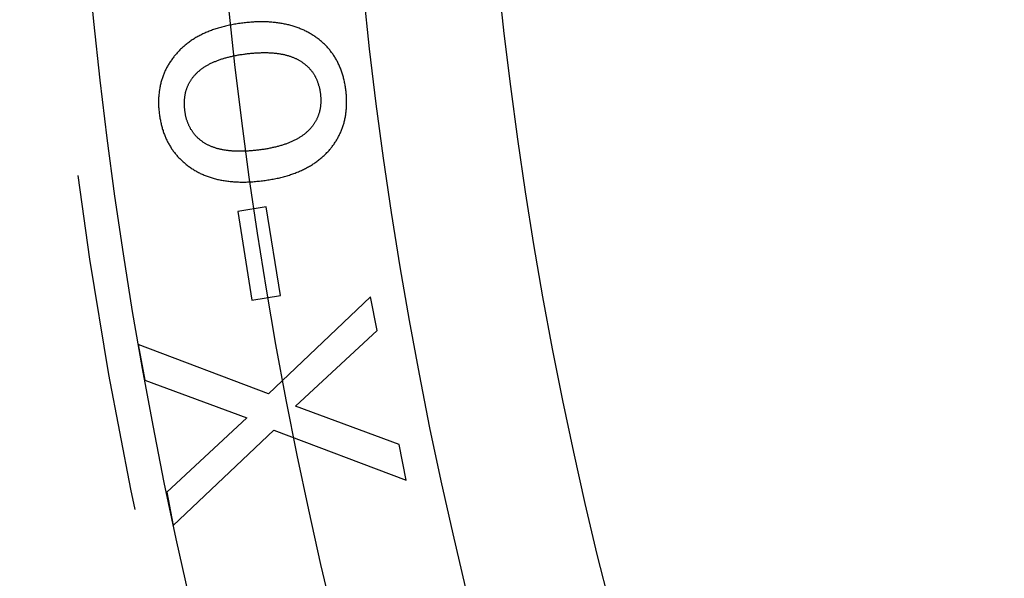
# Model space of a CAD drawing. Extents: x -79 to 79, y -237 to 0.
# Drawn here: x -69 to -55, y -174 to -165 of the extents above; entities that cross this region are included whole.
import ezdxf

# ---------------------------------------------------------------- set-up
doc = ezdxf.new("R2010")
doc.units = 0
doc.header["$LTSCALE"] = 20
doc.linetypes.add('VERDECKT', pattern=[0.375, 0.25, -0.125])
doc.layers.get('0').update_dxf_attribs({"linetype": 'CONTINUOUS'})
doc.layers.add('STEMPEL', color=3, linetype='CONTINUOUS')

# ---------------------------------------------------------------- blocks, each defined once
blk = doc.blocks.new('A$C1DDCFEBD')
at = {"color": 1, "linetype": 'VERDECKT'}
for p, q in [((-132.103, -9.738), (-132.524, -9.805)), ((-132.524, -9.805), (-132.316, -11.113)), ((-131.896, -11.047), (-132.103, -9.738)), ((-132.316, -11.113), (-131.896, -11.047)), ((-130.566, -11.068), (-132.073, -12.497)), ((-130.47, -11.561), (-130.566, -11.068)), ((-131.673, -12.68), (-130.47, -11.561)), ((-133.995, -11.77), (-133.893, -12.294)), ((-132.073, -12.497), (-133.995, -11.77)), ((-133.893, -12.294), (-132.389, -12.851)), ((-130.141, -13.248), (-131.673, -12.68)), ((-132.389, -12.851), (-133.571, -13.948)), ((-133.475, -14.44), (-131.991, -13.036)), ((-131.991, -13.036), (-130.039, -13.772)), ((-130.039, -13.772), (-130.141, -13.248)), ((-133.571, -13.948), (-133.475, -14.44))]:
    blk.add_line(p, q, dxfattribs=at)
at = {"color": 1}
for points in [[(-132.45, -7.025, 0), (-132.471, -7.028, 0), (-132.491, -7.03, 0), (-132.511, -7.033, 0), (-132.531, -7.036, 0), (-132.551, -7.039, 0), (-132.571, -7.043, 0), (-132.59, -7.046, 0), (-132.61, -7.05, 0), (-132.629, -7.054, 0), (-132.648, -7.058, 0), (-132.667, -7.062, 0), (-132.685, -7.066, 0), (-132.704, -7.07, 0), (-132.722, -7.075, 0), (-132.741, -7.079, 0), (-132.759, -7.084, 0), (-132.776, -7.089, 0), (-132.794, -7.094, 0), (-132.812, -7.099, 0), (-132.829, -7.104, 0), (-132.846, -7.11, 0), (-132.863, -7.115, 0), (-132.88, -7.121, 0), (-132.897, -7.127, 0), (-132.913, -7.133, 0), (-132.93, -7.139, 0), (-132.946, -7.145, 0), (-132.962, -7.152, 0), (-132.978, -7.158, 0), (-132.994, -7.165, 0), (-133.009, -7.172, 0), (-133.025, -7.179, 0), (-133.04, -7.186, 0), (-133.055, -7.194, 0), (-133.07, -7.201, 0), (-133.084, -7.209, 0), (-133.099, -7.216, 0), (-133.113, -7.224, 0), (-133.128, -7.232, 0), (-133.142, -7.24, 0), (-133.156, -7.248, 0), (-133.169, -7.257, 0), (-133.183, -7.265, 0), (-133.196, -7.274, 0), (-133.21, -7.283, 0), (-133.223, -7.292, 0), (-133.236, -7.301, 0), (-133.248, -7.31, 0), (-133.261, -7.32, 0), (-133.273, -7.329, 0), (-133.286, -7.339, 0), (-133.298, -7.349, 0), (-133.31, -7.359, 0), (-133.322, -7.369, 0), (-133.333, -7.379, 0), (-133.345, -7.39, 0), (-133.356, -7.4, 0), (-133.367, -7.411, 0), (-133.378, -7.422, 0), (-133.389, -7.433, 0), (-133.399, -7.444, 0), (-133.41, -7.455, 0), (-133.42, -7.466, 0), (-133.43, -7.478, 0), (-133.44, -7.489, 0), (-133.45, -7.501, 0), (-133.46, -7.513, 0), (-133.469, -7.525, 0), (-133.478, -7.537, 0), (-133.487, -7.549, 0), (-133.496, -7.561, 0), (-133.504, -7.573, 0), (-133.513, -7.585, 0), (-133.521, -7.597, 0), (-133.529, -7.61, 0), (-133.537, -7.622, 0), (-133.545, -7.635, 0), (-133.552, -7.647, 0), (-133.559, -7.66, 0), (-133.566, -7.673, 0), (-133.573, -7.686, 0), (-133.58, -7.699, 0), (-133.586, -7.712, 0), (-133.593, -7.725, 0), (-133.599, -7.738, 0), (-133.605, -7.751, 0), (-133.61, -7.764, 0), (-133.616, -7.778, 0), (-133.621, -7.791, 0), (-133.626, -7.805, 0), (-133.631, -7.818, 0), (-133.636, -7.832, 0), (-133.641, -7.846, 0), (-133.645, -7.86, 0), (-133.649, -7.874, 0), (-133.653, -7.888, 0), (-133.657, -7.902, 0), (-133.661, -7.916, 0), (-133.664, -7.93, 0), (-133.667, -7.945, 0), (-133.67, -7.959, 0), (-133.673, -7.974, 0), (-133.676, -7.988, 0), (-133.678, -8.003, 0), (-133.681, -8.018, 0), (-133.683, -8.032, 0), (-133.684, -8.047, 0), (-133.686, -8.062, 0), (-133.688, -8.077, 0), (-133.689, -8.092, 0), (-133.69, -8.108, 0), (-133.691, -8.123, 0), (-133.692, -8.138, 0), (-133.692, -8.154, 0), (-133.693, -8.169, 0), (-133.693, -8.185, 0), (-133.693, -8.2, 0), (-133.693, -8.216, 0), (-133.692, -8.232, 0), (-133.691, -8.248, 0), (-133.691, -8.264, 0), (-133.69, -8.28, 0), (-133.689, -8.296, 0), (-133.687, -8.312, 0), (-133.686, -8.329, 0), (-133.684, -8.345, 0), (-133.682, -8.361, 0)], [(-130.929, -8.019, 0), (-130.931, -8.002, 0), (-130.934, -7.985, 0), (-130.936, -7.968, 0), (-130.939, -7.952, 0), (-130.942, -7.935, 0), (-130.945, -7.919, 0), (-130.948, -7.902, 0), (-130.952, -7.886, 0), (-130.955, -7.87, 0), (-130.959, -7.855, 0), (-130.963, -7.839, 0), (-130.967, -7.824, 0), (-130.971, -7.808, 0), (-130.976, -7.793, 0), (-130.98, -7.778, 0), (-130.985, -7.763, 0), (-130.99, -7.748, 0), (-130.995, -7.733, 0), (-131, -7.719, 0), (-131.006, -7.704, 0), (-131.011, -7.69, 0), (-131.017, -7.676, 0), (-131.023, -7.662, 0), (-131.029, -7.648, 0), (-131.035, -7.634, 0), (-131.042, -7.621, 0), (-131.048, -7.607, 0), (-131.055, -7.594, 0), (-131.062, -7.581, 0), (-131.069, -7.568, 0), (-131.076, -7.555, 0), (-131.084, -7.542, 0), (-131.092, -7.529, 0), (-131.099, -7.517, 0), (-131.107, -7.505, 0), (-131.115, -7.492, 0), (-131.124, -7.48, 0), (-131.132, -7.468, 0), (-131.141, -7.457, 0), (-131.15, -7.445, 0), (-131.159, -7.433, 0), (-131.168, -7.422, 0), (-131.177, -7.411, 0), (-131.187, -7.4, 0), (-131.196, -7.389, 0), (-131.206, -7.378, 0), (-131.216, -7.367, 0), (-131.226, -7.357, 0), (-131.237, -7.346, 0), (-131.247, -7.336, 0), (-131.258, -7.326, 0), (-131.269, -7.316, 0), (-131.28, -7.306, 0), (-131.291, -7.296, 0), (-131.302, -7.287, 0), (-131.314, -7.277, 0), (-131.325, -7.268, 0), (-131.337, -7.259, 0), (-131.349, -7.25, 0), (-131.362, -7.241, 0), (-131.374, -7.232, 0), (-131.386, -7.223, 0), (-131.399, -7.215, 0), (-131.412, -7.207, 0), (-131.425, -7.198, 0), (-131.438, -7.19, 0), (-131.451, -7.183, 0), (-131.465, -7.175, 0), (-131.478, -7.167, 0), (-131.492, -7.16, 0), (-131.505, -7.153, 0), (-131.519, -7.146, 0), (-131.533, -7.139, 0), (-131.547, -7.132, 0), (-131.561, -7.126, 0), (-131.575, -7.12, 0), (-131.59, -7.114, 0), (-131.604, -7.108, 0), (-131.619, -7.102, 0), (-131.633, -7.096, 0), (-131.648, -7.091, 0), (-131.663, -7.086, 0), (-131.678, -7.08, 0), (-131.693, -7.075, 0), (-131.708, -7.071, 0), (-131.724, -7.066, 0), (-131.739, -7.062, 0), (-131.755, -7.057, 0), (-131.771, -7.053, 0), (-131.786, -7.049, 0), (-131.802, -7.046, 0), (-131.818, -7.042, 0), (-131.834, -7.039, 0), (-131.851, -7.036, 0), (-131.867, -7.033, 0), (-131.884, -7.03, 0), (-131.9, -7.027, 0), (-131.917, -7.024, 0), (-131.934, -7.022, 0), (-131.951, -7.02, 0), (-131.968, -7.018, 0), (-131.985, -7.016, 0), (-132.002, -7.014, 0), (-132.02, -7.013, 0), (-132.037, -7.011, 0), (-132.055, -7.01, 0), (-132.072, -7.009, 0), (-132.09, -7.008, 0), (-132.108, -7.008, 0), (-132.126, -7.007, 0), (-132.144, -7.007, 0), (-132.163, -7.007, 0), (-132.181, -7.007, 0), (-132.2, -7.007, 0), (-132.218, -7.007, 0), (-132.237, -7.008, 0), (-132.256, -7.008, 0), (-132.275, -7.009, 0), (-132.294, -7.01, 0), (-132.313, -7.012, 0), (-132.332, -7.013, 0), (-132.352, -7.015, 0), (-132.371, -7.016, 0), (-132.391, -7.018, 0), (-132.411, -7.02, 0), (-132.431, -7.022, 0), (-132.45, -7.025, 0)], [(-133.305, -8.314, 0), (-133.306, -8.304, 0), (-133.307, -8.293, 0), (-133.308, -8.283, 0), (-133.309, -8.272, 0), (-133.31, -8.262, 0), (-133.31, -8.251, 0), (-133.311, -8.241, 0), (-133.311, -8.231, 0), (-133.311, -8.22, 0), (-133.311, -8.21, 0), (-133.311, -8.2, 0), (-133.311, -8.19, 0), (-133.311, -8.18, 0), (-133.31, -8.17, 0), (-133.31, -8.161, 0), (-133.309, -8.151, 0), (-133.308, -8.141, 0), (-133.307, -8.131, 0), (-133.306, -8.122, 0), (-133.305, -8.112, 0), (-133.304, -8.103, 0), (-133.302, -8.093, 0), (-133.301, -8.084, 0), (-133.299, -8.075, 0), (-133.297, -8.066, 0), (-133.295, -8.056, 0), (-133.293, -8.047, 0), (-133.29, -8.038, 0), (-133.288, -8.029, 0), (-133.285, -8.02, 0), (-133.283, -8.012, 0), (-133.28, -8.003, 0), (-133.277, -7.994, 0), (-133.274, -7.985, 0), (-133.271, -7.977, 0), (-133.267, -7.968, 0), (-133.264, -7.96, 0), (-133.26, -7.951, 0), (-133.257, -7.943, 0), (-133.253, -7.935, 0), (-133.249, -7.926, 0), (-133.245, -7.918, 0), (-133.24, -7.91, 0), (-133.236, -7.902, 0), (-133.231, -7.894, 0), (-133.227, -7.886, 0), (-133.222, -7.878, 0), (-133.217, -7.871, 0), (-133.212, -7.863, 0), (-133.207, -7.855, 0), (-133.201, -7.848, 0), (-133.196, -7.84, 0), (-133.19, -7.832, 0), (-133.185, -7.825, 0), (-133.179, -7.818, 0), (-133.173, -7.81, 0), (-133.167, -7.803, 0), (-133.161, -7.796, 0), (-133.154, -7.789, 0), (-133.148, -7.782, 0), (-133.141, -7.775, 0), (-133.134, -7.768, 0), (-133.127, -7.761, 0), (-133.12, -7.754, 0), (-133.113, -7.747, 0), (-133.106, -7.741, 0), (-133.098, -7.734, 0), (-133.091, -7.728, 0), (-133.083, -7.721, 0), (-133.075, -7.715, 0), (-133.067, -7.709, 0), (-133.059, -7.702, 0), (-133.051, -7.696, 0), (-133.042, -7.69, 0), (-133.034, -7.684, 0), (-133.025, -7.678, 0), (-133.016, -7.672, 0), (-133.007, -7.667, 0), (-132.998, -7.661, 0), (-132.989, -7.655, 0), (-132.979, -7.65, 0), (-132.97, -7.644, 0), (-132.96, -7.639, 0), (-132.95, -7.634, 0), (-132.94, -7.629, 0), (-132.93, -7.623, 0), (-132.92, -7.618, 0), (-132.909, -7.613, 0), (-132.899, -7.608, 0), (-132.888, -7.604, 0), (-132.877, -7.599, 0), (-132.866, -7.594, 0), (-132.855, -7.59, 0), (-132.844, -7.585, 0), (-132.833, -7.581, 0), (-132.821, -7.576, 0), (-132.81, -7.572, 0), (-132.798, -7.568, 0), (-132.786, -7.563, 0), (-132.774, -7.559, 0), (-132.761, -7.555, 0), (-132.749, -7.551, 0), (-132.737, -7.548, 0), (-132.724, -7.544, 0), (-132.711, -7.54, 0), (-132.698, -7.537, 0), (-132.685, -7.533, 0), (-132.672, -7.53, 0), (-132.659, -7.526, 0), (-132.645, -7.523, 0), (-132.631, -7.52, 0), (-132.618, -7.516, 0), (-132.604, -7.513, 0), (-132.59, -7.51, 0), (-132.575, -7.507, 0), (-132.561, -7.504, 0), (-132.547, -7.502, 0), (-132.532, -7.499, 0), (-132.517, -7.496, 0), (-132.502, -7.494, 0), (-132.487, -7.491, 0), (-132.472, -7.489, 0), (-132.457, -7.487, 0), (-132.441, -7.484, 0), (-132.426, -7.482, 0), (-132.41, -7.48, 0), (-132.394, -7.478, 0)], [(-132.394, -7.478, 0), (-132.379, -7.476, 0), (-132.363, -7.474, 0), (-132.348, -7.473, 0), (-132.333, -7.471, 0), (-132.318, -7.47, 0), (-132.303, -7.468, 0), (-132.288, -7.467, 0), (-132.273, -7.466, 0), (-132.259, -7.465, 0), (-132.244, -7.464, 0), (-132.23, -7.463, 0), (-132.216, -7.463, 0), (-132.201, -7.462, 0), (-132.187, -7.462, 0), (-132.173, -7.461, 0), (-132.16, -7.461, 0), (-132.146, -7.461, 0), (-132.132, -7.461, 0), (-132.119, -7.461, 0), (-132.105, -7.461, 0), (-132.092, -7.461, 0), (-132.079, -7.461, 0), (-132.066, -7.462, 0), (-132.053, -7.463, 0), (-132.04, -7.463, 0), (-132.027, -7.464, 0), (-132.014, -7.465, 0), (-132.002, -7.466, 0), (-131.989, -7.467, 0), (-131.977, -7.468, 0), (-131.965, -7.47, 0), (-131.953, -7.471, 0), (-131.941, -7.473, 0), (-131.929, -7.474, 0), (-131.917, -7.476, 0), (-131.905, -7.478, 0), (-131.893, -7.48, 0), (-131.882, -7.482, 0), (-131.871, -7.484, 0), (-131.859, -7.486, 0), (-131.848, -7.489, 0), (-131.837, -7.491, 0), (-131.826, -7.494, 0), (-131.815, -7.497, 0), (-131.805, -7.499, 0), (-131.794, -7.502, 0), (-131.783, -7.505, 0), (-131.773, -7.509, 0), (-131.763, -7.512, 0), (-131.752, -7.515, 0), (-131.742, -7.519, 0), (-131.732, -7.522, 0), (-131.722, -7.526, 0), (-131.713, -7.53, 0), (-131.703, -7.534, 0), (-131.693, -7.538, 0), (-131.684, -7.542, 0), (-131.675, -7.546, 0), (-131.665, -7.55, 0), (-131.656, -7.555, 0), (-131.647, -7.559, 0), (-131.638, -7.564, 0), (-131.629, -7.569, 0), (-131.621, -7.573, 0), (-131.612, -7.578, 0), (-131.604, -7.583, 0), (-131.595, -7.589, 0), (-131.587, -7.594, 0), (-131.579, -7.599, 0), (-131.571, -7.605, 0), (-131.563, -7.61, 0), (-131.555, -7.616, 0), (-131.548, -7.621, 0), (-131.54, -7.627, 0), (-131.533, -7.633, 0), (-131.525, -7.639, 0), (-131.518, -7.645, 0), (-131.511, -7.651, 0), (-131.504, -7.657, 0), (-131.497, -7.664, 0), (-131.491, -7.67, 0), (-131.484, -7.677, 0), (-131.477, -7.683, 0), (-131.471, -7.69, 0), (-131.465, -7.697, 0), (-131.459, -7.704, 0), (-131.453, -7.711, 0), (-131.447, -7.718, 0), (-131.441, -7.725, 0), (-131.435, -7.732, 0), (-131.43, -7.74, 0), (-131.424, -7.747, 0), (-131.419, -7.755, 0), (-131.414, -7.762, 0), (-131.408, -7.77, 0), (-131.403, -7.778, 0), (-131.399, -7.786, 0), (-131.394, -7.794, 0), (-131.389, -7.802, 0), (-131.385, -7.81, 0), (-131.38, -7.818, 0), (-131.376, -7.827, 0), (-131.372, -7.835, 0), (-131.368, -7.844, 0), (-131.364, -7.852, 0), (-131.36, -7.861, 0), (-131.356, -7.87, 0), (-131.353, -7.879, 0), (-131.349, -7.888, 0), (-131.346, -7.897, 0), (-131.343, -7.906, 0), (-131.339, -7.915, 0), (-131.336, -7.925, 0), (-131.333, -7.934, 0), (-131.331, -7.944, 0), (-131.328, -7.953, 0), (-131.325, -7.963, 0), (-131.323, -7.973, 0), (-131.321, -7.983, 0), (-131.319, -7.993, 0), (-131.316, -8.003, 0), (-131.314, -8.013, 0), (-131.313, -8.024, 0), (-131.311, -8.034, 0), (-131.309, -8.045, 0), (-131.308, -8.055, 0), (-131.306, -8.066, 0)], [(-131.306, -8.066, 0), (-131.305, -8.076, 0), (-131.304, -8.087, 0), (-131.303, -8.097, 0), (-131.302, -8.108, 0), (-131.301, -8.118, 0), (-131.301, -8.129, 0), (-131.3, -8.139, 0), (-131.3, -8.149, 0), (-131.3, -8.159, 0), (-131.3, -8.169, 0), (-131.3, -8.179, 0), (-131.3, -8.189, 0), (-131.3, -8.199, 0), (-131.301, -8.209, 0), (-131.301, -8.219, 0), (-131.302, -8.228, 0), (-131.303, -8.238, 0), (-131.304, -8.248, 0), (-131.305, -8.257, 0), (-131.306, -8.267, 0), (-131.308, -8.276, 0), (-131.309, -8.285, 0), (-131.311, -8.295, 0), (-131.313, -8.304, 0), (-131.315, -8.313, 0), (-131.317, -8.322, 0), (-131.319, -8.331, 0), (-131.321, -8.34, 0), (-131.324, -8.349, 0), (-131.326, -8.358, 0), (-131.329, -8.367, 0), (-131.332, -8.375, 0), (-131.335, -8.384, 0), (-131.338, -8.393, 0), (-131.341, -8.401, 0), (-131.345, -8.41, 0), (-131.348, -8.418, 0), (-131.352, -8.427, 0), (-131.356, -8.435, 0), (-131.36, -8.443, 0), (-131.364, -8.452, 0), (-131.368, -8.46, 0), (-131.372, -8.468, 0), (-131.377, -8.476, 0), (-131.381, -8.484, 0), (-131.386, -8.492, 0), (-131.391, -8.499, 0), (-131.396, -8.507, 0), (-131.401, -8.515, 0), (-131.406, -8.523, 0), (-131.412, -8.53, 0), (-131.417, -8.538, 0), (-131.423, -8.545, 0), (-131.429, -8.553, 0), (-131.435, -8.56, 0), (-131.441, -8.567, 0), (-131.447, -8.575, 0), (-131.453, -8.582, 0), (-131.46, -8.589, 0), (-131.466, -8.596, 0), (-131.473, -8.603, 0), (-131.48, -8.61, 0), (-131.487, -8.617, 0), (-131.494, -8.624, 0), (-131.501, -8.63, 0), (-131.508, -8.637, 0), (-131.516, -8.644, 0), (-131.524, -8.65, 0), (-131.531, -8.657, 0), (-131.539, -8.663, 0), (-131.547, -8.669, 0), (-131.556, -8.676, 0), (-131.564, -8.682, 0), (-131.573, -8.688, 0), (-131.581, -8.694, 0), (-131.59, -8.7, 0), (-131.599, -8.706, 0), (-131.608, -8.711, 0), (-131.617, -8.717, 0), (-131.626, -8.723, 0), (-131.636, -8.728, 0), (-131.645, -8.734, 0), (-131.655, -8.739, 0), (-131.665, -8.744, 0), (-131.675, -8.749, 0), (-131.685, -8.755, 0), (-131.695, -8.76, 0), (-131.706, -8.765, 0), (-131.716, -8.77, 0), (-131.727, -8.774, 0), (-131.738, -8.779, 0), (-131.749, -8.784, 0), (-131.76, -8.788, 0), (-131.771, -8.793, 0), (-131.782, -8.797, 0), (-131.794, -8.802, 0), (-131.805, -8.806, 0), (-131.817, -8.81, 0), (-131.829, -8.814, 0), (-131.841, -8.818, 0), (-131.853, -8.822, 0), (-131.865, -8.826, 0), (-131.878, -8.83, 0), (-131.89, -8.834, 0), (-131.903, -8.838, 0), (-131.916, -8.841, 0), (-131.929, -8.845, 0), (-131.942, -8.848, 0), (-131.955, -8.852, 0), (-131.969, -8.855, 0), (-131.982, -8.858, 0), (-131.996, -8.861, 0), (-132.01, -8.864, 0), (-132.024, -8.867, 0), (-132.038, -8.87, 0), (-132.052, -8.873, 0), (-132.066, -8.876, 0), (-132.081, -8.879, 0), (-132.095, -8.881, 0), (-132.11, -8.884, 0), (-132.125, -8.886, 0), (-132.14, -8.889, 0), (-132.155, -8.891, 0), (-132.171, -8.893, 0), (-132.186, -8.895, 0), (-132.202, -8.897, 0), (-132.217, -8.899, 0)], [(-132.161, -9.353, 0), (-132.14, -9.35, 0), (-132.12, -9.347, 0), (-132.099, -9.344, 0), (-132.079, -9.341, 0), (-132.059, -9.338, 0), (-132.039, -9.335, 0), (-132.02, -9.331, 0), (-132, -9.327, 0), (-131.981, -9.324, 0), (-131.962, -9.32, 0), (-131.943, -9.316, 0), (-131.924, -9.312, 0), (-131.905, -9.307, 0), (-131.887, -9.303, 0), (-131.869, -9.298, 0), (-131.85, -9.294, 0), (-131.833, -9.289, 0), (-131.815, -9.284, 0), (-131.797, -9.279, 0), (-131.78, -9.273, 0), (-131.762, -9.268, 0), (-131.745, -9.262, 0), (-131.728, -9.257, 0), (-131.711, -9.251, 0), (-131.695, -9.245, 0), (-131.678, -9.239, 0), (-131.662, -9.232, 0), (-131.646, -9.226, 0), (-131.63, -9.219, 0), (-131.614, -9.213, 0), (-131.599, -9.206, 0), (-131.583, -9.199, 0), (-131.568, -9.192, 0), (-131.553, -9.185, 0), (-131.538, -9.177, 0), (-131.523, -9.17, 0), (-131.508, -9.162, 0), (-131.494, -9.154, 0), (-131.48, -9.147, 0), (-131.466, -9.138, 0), (-131.452, -9.13, 0), (-131.438, -9.122, 0), (-131.424, -9.113, 0), (-131.411, -9.105, 0), (-131.398, -9.096, 0), (-131.385, -9.087, 0), (-131.372, -9.078, 0), (-131.359, -9.069, 0), (-131.346, -9.06, 0), (-131.334, -9.05, 0), (-131.322, -9.041, 0), (-131.31, -9.031, 0), (-131.298, -9.021, 0), (-131.286, -9.011, 0), (-131.274, -9.001, 0), (-131.263, -8.991, 0), (-131.252, -8.98, 0), (-131.241, -8.97, 0), (-131.23, -8.959, 0), (-131.219, -8.948, 0), (-131.208, -8.937, 0), (-131.198, -8.926, 0), (-131.188, -8.915, 0), (-131.178, -8.904, 0), (-131.168, -8.892, 0), (-131.158, -8.881, 0), (-131.149, -8.869, 0), (-131.139, -8.857, 0), (-131.13, -8.845, 0), (-131.121, -8.834, 0), (-131.113, -8.822, 0), (-131.104, -8.81, 0), (-131.096, -8.797, 0), (-131.088, -8.785, 0), (-131.08, -8.773, 0), (-131.072, -8.761, 0), (-131.064, -8.748, 0), (-131.057, -8.736, 0), (-131.05, -8.723, 0), (-131.043, -8.71, 0), (-131.036, -8.697, 0), (-131.029, -8.685, 0), (-131.023, -8.672, 0), (-131.017, -8.659, 0), (-131.011, -8.645, 0), (-131.005, -8.632, 0), (-130.999, -8.619, 0), (-130.994, -8.606, 0), (-130.988, -8.592, 0), (-130.983, -8.579, 0), (-130.978, -8.565, 0), (-130.974, -8.551, 0), (-130.969, -8.537, 0), (-130.965, -8.524, 0), (-130.961, -8.51, 0), (-130.957, -8.496, 0), (-130.953, -8.481, 0), (-130.949, -8.467, 0), (-130.946, -8.453, 0), (-130.943, -8.439, 0), (-130.94, -8.424, 0), (-130.937, -8.41, 0), (-130.934, -8.395, 0), (-130.932, -8.38, 0), (-130.93, -8.365, 0), (-130.928, -8.351, 0), (-130.926, -8.336, 0), (-130.924, -8.32, 0), (-130.923, -8.305, 0), (-130.922, -8.29, 0), (-130.92, -8.275, 0), (-130.92, -8.259, 0), (-130.919, -8.244, 0), (-130.918, -8.229, 0), (-130.918, -8.213, 0), (-130.918, -8.197, 0), (-130.918, -8.181, 0), (-130.918, -8.165, 0), (-130.919, -8.15, 0), (-130.919, -8.133, 0), (-130.92, -8.117, 0), (-130.921, -8.101, 0), (-130.922, -8.085, 0), (-130.924, -8.069, 0), (-130.925, -8.052, 0), (-130.927, -8.036, 0), (-130.929, -8.019, 0)], [(-133.682, -8.361, 0), (-133.68, -8.378, 0), (-133.677, -8.394, 0), (-133.675, -8.411, 0), (-133.672, -8.427, 0), (-133.669, -8.443, 0), (-133.666, -8.459, 0), (-133.663, -8.475, 0), (-133.66, -8.491, 0), (-133.656, -8.506, 0), (-133.653, -8.522, 0), (-133.649, -8.537, 0), (-133.645, -8.552, 0), (-133.641, -8.567, 0), (-133.637, -8.582, 0), (-133.632, -8.597, 0), (-133.627, -8.612, 0), (-133.623, -8.626, 0), (-133.618, -8.641, 0), (-133.613, -8.655, 0), (-133.607, -8.669, 0), (-133.602, -8.683, 0), (-133.596, -8.697, 0), (-133.59, -8.711, 0), (-133.584, -8.725, 0), (-133.578, -8.738, 0), (-133.572, -8.752, 0), (-133.565, -8.765, 0), (-133.559, -8.778, 0), (-133.552, -8.791, 0), (-133.545, -8.804, 0), (-133.538, -8.817, 0), (-133.531, -8.829, 0), (-133.523, -8.842, 0), (-133.516, -8.854, 0), (-133.508, -8.867, 0), (-133.5, -8.879, 0), (-133.492, -8.891, 0), (-133.483, -8.903, 0), (-133.475, -8.914, 0), (-133.466, -8.926, 0), (-133.458, -8.937, 0), (-133.449, -8.949, 0), (-133.44, -8.96, 0), (-133.43, -8.971, 0), (-133.421, -8.982, 0), (-133.411, -8.993, 0), (-133.401, -9.004, 0), (-133.392, -9.014, 0), (-133.381, -9.025, 0), (-133.371, -9.035, 0), (-133.361, -9.045, 0), (-133.35, -9.055, 0), (-133.339, -9.065, 0), (-133.328, -9.075, 0), (-133.317, -9.085, 0), (-133.306, -9.095, 0), (-133.295, -9.104, 0), (-133.283, -9.113, 0), (-133.271, -9.123, 0), (-133.259, -9.132, 0), (-133.247, -9.141, 0), (-133.235, -9.149, 0), (-133.223, -9.158, 0), (-133.21, -9.167, 0), (-133.197, -9.175, 0), (-133.184, -9.183, 0), (-133.171, -9.191, 0), (-133.158, -9.199, 0), (-133.145, -9.207, 0), (-133.132, -9.214, 0), (-133.118, -9.222, 0), (-133.105, -9.229, 0), (-133.091, -9.236, 0), (-133.077, -9.243, 0), (-133.063, -9.249, 0), (-133.049, -9.256, 0), (-133.035, -9.262, 0), (-133.02, -9.268, 0), (-133.006, -9.274, 0), (-132.991, -9.28, 0), (-132.977, -9.285, 0), (-132.962, -9.291, 0), (-132.947, -9.296, 0), (-132.932, -9.301, 0), (-132.916, -9.306, 0), (-132.901, -9.311, 0), (-132.885, -9.315, 0), (-132.87, -9.319, 0), (-132.854, -9.324, 0), (-132.838, -9.328, 0), (-132.822, -9.332, 0), (-132.806, -9.335, 0), (-132.79, -9.339, 0), (-132.773, -9.342, 0), (-132.757, -9.345, 0), (-132.74, -9.348, 0), (-132.723, -9.351, 0), (-132.706, -9.353, 0), (-132.689, -9.356, 0), (-132.672, -9.358, 0), (-132.655, -9.36, 0), (-132.638, -9.362, 0), (-132.62, -9.364, 0), (-132.602, -9.365, 0), (-132.585, -9.367, 0), (-132.567, -9.368, 0), (-132.549, -9.369, 0), (-132.53, -9.37, 0), (-132.512, -9.37, 0), (-132.494, -9.371, 0), (-132.475, -9.371, 0), (-132.456, -9.371, 0), (-132.438, -9.371, 0), (-132.419, -9.371, 0), (-132.4, -9.371, 0), (-132.38, -9.37, 0), (-132.361, -9.37, 0), (-132.342, -9.369, 0), (-132.322, -9.368, 0), (-132.302, -9.366, 0), (-132.282, -9.365, 0), (-132.263, -9.363, 0), (-132.242, -9.361, 0), (-132.222, -9.359, 0), (-132.202, -9.357, 0), (-132.181, -9.355, 0), (-132.161, -9.353, 0)], [(-132.217, -8.899, 0), (-132.233, -8.901, 0), (-132.249, -8.903, 0), (-132.265, -8.905, 0), (-132.28, -8.906, 0), (-132.296, -8.908, 0), (-132.311, -8.909, 0), (-132.326, -8.911, 0), (-132.341, -8.912, 0), (-132.356, -8.913, 0), (-132.371, -8.914, 0), (-132.386, -8.915, 0), (-132.4, -8.916, 0), (-132.415, -8.916, 0), (-132.429, -8.917, 0), (-132.443, -8.917, 0), (-132.457, -8.917, 0), (-132.471, -8.918, 0), (-132.485, -8.918, 0), (-132.499, -8.918, 0), (-132.513, -8.918, 0), (-132.526, -8.917, 0), (-132.54, -8.917, 0), (-132.553, -8.917, 0), (-132.566, -8.916, 0), (-132.579, -8.915, 0), (-132.592, -8.915, 0), (-132.605, -8.914, 0), (-132.618, -8.913, 0), (-132.63, -8.912, 0), (-132.643, -8.911, 0), (-132.655, -8.909, 0), (-132.668, -8.908, 0), (-132.68, -8.906, 0), (-132.692, -8.905, 0), (-132.704, -8.903, 0), (-132.715, -8.901, 0), (-132.727, -8.899, 0), (-132.739, -8.897, 0), (-132.75, -8.895, 0), (-132.761, -8.893, 0), (-132.772, -8.89, 0), (-132.784, -8.888, 0), (-132.795, -8.885, 0), (-132.805, -8.883, 0), (-132.816, -8.88, 0), (-132.827, -8.877, 0), (-132.837, -8.874, 0), (-132.848, -8.871, 0), (-132.858, -8.868, 0), (-132.868, -8.864, 0), (-132.878, -8.861, 0), (-132.888, -8.857, 0), (-132.898, -8.854, 0), (-132.907, -8.85, 0), (-132.917, -8.846, 0), (-132.926, -8.842, 0), (-132.935, -8.838, 0), (-132.945, -8.834, 0), (-132.954, -8.829, 0), (-132.963, -8.825, 0), (-132.972, -8.821, 0), (-132.98, -8.816, 0), (-132.989, -8.811, 0), (-132.997, -8.806, 0), (-133.006, -8.801, 0), (-133.014, -8.796, 0), (-133.022, -8.791, 0), (-133.03, -8.786, 0), (-133.038, -8.781, 0), (-133.046, -8.775, 0), (-133.054, -8.77, 0), (-133.061, -8.764, 0), (-133.069, -8.759, 0), (-133.076, -8.753, 0), (-133.083, -8.747, 0), (-133.09, -8.741, 0), (-133.097, -8.735, 0), (-133.104, -8.729, 0), (-133.111, -8.723, 0), (-133.118, -8.716, 0), (-133.124, -8.71, 0), (-133.131, -8.703, 0), (-133.137, -8.697, 0), (-133.143, -8.69, 0), (-133.149, -8.683, 0), (-133.155, -8.676, 0), (-133.161, -8.669, 0), (-133.167, -8.662, 0), (-133.173, -8.655, 0), (-133.178, -8.648, 0), (-133.184, -8.641, 0), (-133.189, -8.633, 0), (-133.194, -8.626, 0), (-133.199, -8.618, 0), (-133.204, -8.61, 0), (-133.209, -8.602, 0), (-133.214, -8.595, 0), (-133.219, -8.587, 0), (-133.223, -8.578, 0), (-133.228, -8.57, 0), (-133.232, -8.562, 0), (-133.236, -8.554, 0), (-133.24, -8.545, 0), (-133.244, -8.537, 0), (-133.248, -8.528, 0), (-133.252, -8.519, 0), (-133.255, -8.51, 0), (-133.259, -8.502, 0), (-133.262, -8.493, 0), (-133.266, -8.483, 0), (-133.269, -8.474, 0), (-133.272, -8.465, 0), (-133.275, -8.456, 0), (-133.278, -8.446, 0), (-133.281, -8.437, 0), (-133.283, -8.427, 0), (-133.286, -8.417, 0), (-133.288, -8.407, 0), (-133.29, -8.397, 0), (-133.293, -8.387, 0), (-133.295, -8.377, 0), (-133.297, -8.367, 0), (-133.298, -8.357, 0), (-133.3, -8.346, 0), (-133.302, -8.336, 0), (-133.303, -8.325, 0), (-133.305, -8.314, 0)]]:
    blk.add_polyline3d(points, dxfattribs=at)
at = {"color": 3, "linetype": 'CONTINUOUS'}
for radius in [78.5, 68.5, 66.5, 64.5, 62.5]:
    blk.add_circle((-66.5, 0), radius, dxfattribs=at)
at = {"color": 1, "linetype": 'VERDECKT'}
for radius in [75.5, 72.5, 71.5, 69.003]:
    blk.add_circle((-66.5, 0), radius, dxfattribs=at)

msp = doc.modelspace()

# ---------------------------------------------------------------- block references
at = {"layer": 'STEMPEL'}
msp.add_blockref('A$C1DDCFEBD', (66.5, -158.5), dxfattribs=at)

doc.saveas('drawing.dxf')
